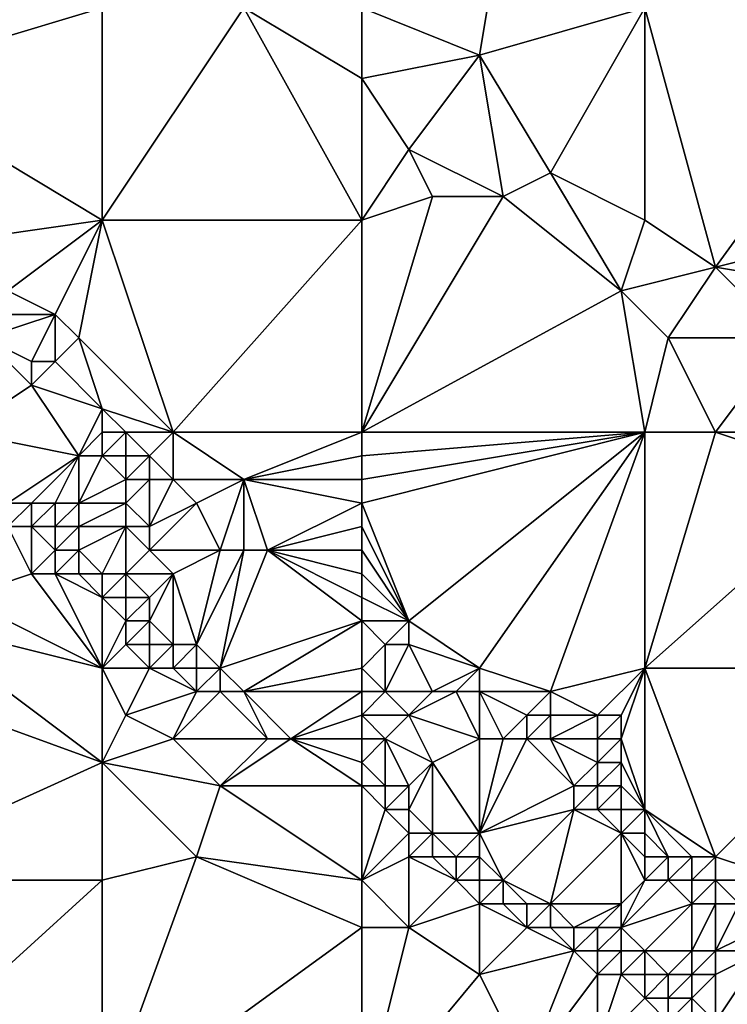
# Model space of a CAD drawing. Units: metres. Extents: x 77500 to 78125, y 344000 to 344500.
# Drawn here: x 77946 to 77976, y 344104 to 344146 of the extents above; entities that cross this region are included whole.
import ezdxf

# ---------------------------------------------------------------- set-up
doc = ezdxf.new("R2010")
doc.units = ezdxf.units.M
doc.layers.add('Terrain', color=15, linetype='Continuous')

msp = doc.modelspace()

# ---------------------------------------------------------------- linework, layer by layer
at = {"layer": 'Terrain'}
for points in [[(77967, 344156, 262.17), (77960, 344146, 261.81), (77965, 344144, 261.82), (77967, 344156, 262.17)], [(77967, 344156, 262.17), (77965, 344144, 261.82), (77972, 344146, 262.01), (77967, 344156, 262.17)], [(77938, 344146, 261.9), (77939, 344143, 261.73), (77949, 344146, 262.01), (77938, 344146, 261.9)], [(77939, 344143, 261.73), (77949, 344137, 261.78), (77949, 344146, 262.01), (77939, 344143, 261.73)], [(77949, 344146, 262.01), (77949, 344137, 261.78), (77955, 344146, 262.18), (77949, 344146, 262.01)], [(77955, 344146, 262.18), (77949, 344137, 261.78), (77960, 344137, 261.94), (77955, 344146, 262.18)], [(77960, 344146, 261.81), (77955, 344146, 262.18), (77960, 344143, 262.01), (77960, 344146, 261.81)], [(77960, 344143, 262.01), (77955, 344146, 262.18), (77960, 344137, 261.94), (77960, 344143, 262.01)], [(77960, 344146, 261.81), (77960, 344143, 262.01), (77965, 344144, 261.82), (77960, 344146, 261.81)], [(77965, 344144, 261.82), (77968, 344139, 261.73), (77972, 344146, 262.01), (77965, 344144, 261.82)], [(77968, 344139, 261.73), (77972, 344137, 261.76), (77972, 344146, 262.01), (77968, 344139, 261.73)], [(77972, 344146, 262.01), (77972, 344137, 261.76), (77975, 344135, 261.71), (77972, 344146, 262.01)], [(77972, 344146, 262.01), (77975, 344135, 261.71), (77983, 344146, 262.11), (77972, 344146, 262.01)], [(77983, 344146, 262.11), (77975, 344135, 261.71), (77983, 344137, 261.9), (77983, 344146, 262.11)], [(77965, 344144, 261.82), (77960, 344143, 262.01), (77962, 344140, 262.03), (77965, 344144, 261.82)], [(77965, 344144, 261.82), (77962, 344140, 262.03), (77966, 344138, 261.96), (77965, 344144, 261.82)], [(77965, 344144, 261.82), (77966, 344138, 261.96), (77968, 344139, 261.73), (77965, 344144, 261.82)], [(77939, 344143, 261.73), (77942, 344136, 261.69), (77949, 344137, 261.78), (77939, 344143, 261.73)], [(77960, 344143, 262.01), (77960, 344137, 261.94), (77962, 344140, 262.03), (77960, 344143, 262.01)], [(77962, 344140, 262.03), (77960, 344137, 261.94), (77963, 344138, 262), (77962, 344140, 262.03)], [(77962, 344140, 262.03), (77963, 344138, 262), (77966, 344138, 261.96), (77962, 344140, 262.03)], [(77968, 344139, 261.73), (77966, 344138, 261.96), (77971, 344134, 261.94), (77968, 344139, 261.73)], [(77968, 344139, 261.73), (77971, 344134, 261.94), (77972, 344137, 261.76), (77968, 344139, 261.73)], [(77963, 344138, 262), (77960, 344128, 261.71), (77966, 344138, 261.96), (77963, 344138, 262)], [(77963, 344138, 262), (77960, 344137, 261.94), (77960, 344128, 261.71), (77963, 344138, 262)], [(77966, 344138, 261.96), (77960, 344128, 261.71), (77971, 344134, 261.94), (77966, 344138, 261.96)], [(77942, 344136, 261.69), (77945, 344134, 261.64), (77949, 344137, 261.78), (77942, 344136, 261.69)], [(77945, 344134, 261.64), (77947, 344133, 261.64), (77949, 344137, 261.78), (77945, 344134, 261.64)], [(77947, 344133, 261.64), (77948, 344132, 261.62), (77949, 344137, 261.78), (77947, 344133, 261.64)], [(77948, 344132, 261.62), (77952, 344128, 261.59), (77949, 344137, 261.78), (77948, 344132, 261.62)], [(77952, 344128, 261.59), (77960, 344137, 261.94), (77949, 344137, 261.78), (77952, 344128, 261.59)], [(77960, 344128, 261.71), (77960, 344137, 261.94), (77952, 344128, 261.59), (77960, 344128, 261.71)], [(77971, 344134, 261.94), (77975, 344135, 261.71), (77972, 344137, 261.76), (77971, 344134, 261.94)], [(77975, 344135, 261.71), (77981, 344134, 261.8), (77983, 344137, 261.9), (77975, 344135, 261.71)], [(77971, 344134, 261.94), (77973, 344132, 262), (77975, 344135, 261.71), (77971, 344134, 261.94)], [(77975, 344135, 261.71), (77973, 344132, 262), (77978, 344132, 261.71), (77975, 344135, 261.71)], [(77975, 344135, 261.71), (77978, 344132, 261.71), (77981, 344134, 261.8), (77975, 344135, 261.71)], [(77945, 344134, 261.64), (77944, 344133, 261.56), (77947, 344133, 261.64), (77945, 344134, 261.64)], [(77960, 344128, 261.71), (77972, 344128, 261.84), (77971, 344134, 261.94), (77960, 344128, 261.71)], [(77971, 344134, 261.94), (77972, 344128, 261.84), (77973, 344132, 262), (77971, 344134, 261.94)], [(77944, 344133, 261.56), (77944, 344132, 261.32), (77947, 344133, 261.64), (77944, 344133, 261.56)], [(77947, 344133, 261.64), (77944, 344132, 261.32), (77946, 344131, 261.37), (77947, 344133, 261.64)], [(77947, 344133, 261.64), (77946, 344131, 261.37), (77947, 344131, 261.57), (77947, 344133, 261.64)], [(77947, 344133, 261.64), (77947, 344131, 261.57), (77948, 344132, 261.62), (77947, 344133, 261.64)], [(77943, 344128, 258.75), (77946, 344130, 261.04), (77944, 344132, 261.32), (77943, 344128, 258.75)], [(77944, 344132, 261.32), (77946, 344130, 261.04), (77946, 344131, 261.37), (77944, 344132, 261.32)], [(77948, 344132, 261.62), (77947, 344131, 261.57), (77949, 344129, 261.46), (77948, 344132, 261.62)], [(77948, 344132, 261.62), (77949, 344129, 261.46), (77952, 344128, 261.59), (77948, 344132, 261.62)], [(77972, 344128, 261.84), (77975, 344128, 261.91), (77973, 344132, 262), (77972, 344128, 261.84)], [(77975, 344128, 261.91), (77978, 344132, 261.71), (77973, 344132, 262), (77975, 344128, 261.91)], [(77975, 344128, 261.91), (77978, 344128, 261.95), (77978, 344132, 261.71), (77975, 344128, 261.91)], [(77946, 344131, 261.37), (77946, 344130, 261.04), (77947, 344131, 261.57), (77946, 344131, 261.37)], [(77947, 344131, 261.57), (77946, 344130, 261.04), (77949, 344129, 261.46), (77947, 344131, 261.57)], [(77943, 344128, 258.75), (77948, 344127, 260.16), (77946, 344130, 261.04), (77943, 344128, 258.75)], [(77948, 344127, 260.16), (77949, 344129, 261.46), (77946, 344130, 261.04), (77948, 344127, 260.16)], [(77948, 344127, 260.16), (77949, 344128, 261.1), (77949, 344129, 261.46), (77948, 344127, 260.16)], [(77949, 344128, 261.1), (77950, 344128, 261.33), (77949, 344129, 261.46), (77949, 344128, 261.1)], [(77950, 344128, 261.33), (77952, 344128, 261.59), (77949, 344129, 261.46), (77950, 344128, 261.33)], [(77943, 344128, 258.75), (77945, 344125, 257.8), (77948, 344127, 260.16), (77943, 344128, 258.75)], [(77948, 344127, 260.16), (77949, 344127, 260.6), (77949, 344128, 261.1), (77948, 344127, 260.16)], [(77949, 344128, 261.1), (77949, 344127, 260.6), (77950, 344128, 261.33), (77949, 344128, 261.1)], [(77950, 344128, 261.33), (77949, 344127, 260.6), (77950, 344127, 260.98), (77950, 344128, 261.33)], [(77950, 344128, 261.33), (77950, 344127, 260.98), (77951, 344127, 261.22), (77950, 344128, 261.33)], [(77950, 344128, 261.33), (77951, 344127, 261.22), (77952, 344128, 261.59), (77950, 344128, 261.33)], [(77952, 344128, 261.59), (77951, 344127, 261.22), (77952, 344126, 261.29), (77952, 344128, 261.59)], [(77952, 344128, 261.59), (77952, 344126, 261.29), (77955, 344126, 261.61), (77952, 344128, 261.59)], [(77960, 344128, 261.71), (77952, 344128, 261.59), (77955, 344126, 261.61), (77960, 344128, 261.71)], [(77960, 344128, 261.71), (77955, 344126, 261.61), (77960, 344127, 261.68), (77960, 344128, 261.71)], [(77960, 344128, 261.71), (77960, 344127, 261.68), (77972, 344128, 261.84), (77960, 344128, 261.71)], [(77960, 344127, 261.68), (77960, 344126, 261.64), (77972, 344128, 261.84), (77960, 344127, 261.68)], [(77960, 344126, 261.64), (77960, 344125, 261.6), (77972, 344128, 261.84), (77960, 344126, 261.64)], [(77960, 344125, 261.6), (77962, 344120, 261.49), (77972, 344128, 261.84), (77960, 344125, 261.6)], [(77962, 344120, 261.49), (77965, 344118, 261.48), (77972, 344128, 261.84), (77962, 344120, 261.49)], [(77972, 344128, 261.84), (77965, 344118, 261.48), (77968, 344117, 261.54), (77972, 344128, 261.84)], [(77972, 344128, 261.84), (77968, 344117, 261.54), (77972, 344118, 261.59), (77972, 344128, 261.84)], [(77972, 344128, 261.84), (77972, 344118, 261.59), (77975, 344128, 261.91), (77972, 344128, 261.84)], [(77975, 344128, 261.91), (77972, 344118, 261.59), (77981, 344126, 261.94), (77975, 344128, 261.91)], [(77975, 344128, 261.91), (77981, 344126, 261.94), (77978, 344128, 261.95), (77975, 344128, 261.91)], [(77948, 344127, 260.16), (77945, 344125, 257.8), (77946, 344125, 258.22), (77948, 344127, 260.16)], [(77948, 344127, 260.16), (77946, 344125, 258.22), (77947, 344125, 258.68), (77948, 344127, 260.16)], [(77948, 344127, 260.16), (77947, 344125, 258.68), (77948, 344125, 259.15), (77948, 344127, 260.16)], [(77948, 344127, 260.16), (77948, 344125, 259.15), (77949, 344127, 260.6), (77948, 344127, 260.16)], [(77948, 344125, 259.15), (77950, 344126, 260.68), (77949, 344127, 260.6), (77948, 344125, 259.15)], [(77949, 344127, 260.6), (77950, 344126, 260.68), (77950, 344127, 260.98), (77949, 344127, 260.6)], [(77950, 344127, 260.98), (77950, 344126, 260.68), (77951, 344127, 261.22), (77950, 344127, 260.98)], [(77951, 344127, 261.22), (77950, 344126, 260.68), (77951, 344126, 261.06), (77951, 344127, 261.22)], [(77951, 344127, 261.22), (77951, 344126, 261.06), (77952, 344126, 261.29), (77951, 344127, 261.22)], [(77960, 344127, 261.68), (77955, 344126, 261.61), (77960, 344126, 261.64), (77960, 344127, 261.68)], [(77948, 344125, 259.15), (77950, 344125, 260.26), (77950, 344126, 260.68), (77948, 344125, 259.15)], [(77950, 344126, 260.68), (77950, 344125, 260.26), (77951, 344126, 261.06), (77950, 344126, 260.68)], [(77951, 344126, 261.06), (77950, 344125, 260.26), (77951, 344124, 259.98), (77951, 344126, 261.06)], [(77951, 344126, 261.06), (77951, 344124, 259.98), (77952, 344126, 261.29), (77951, 344126, 261.06)], [(77952, 344126, 261.29), (77951, 344124, 259.98), (77953, 344125, 261.19), (77952, 344126, 261.29)], [(77952, 344126, 261.29), (77953, 344125, 261.19), (77955, 344126, 261.61), (77952, 344126, 261.29)], [(77955, 344126, 261.61), (77953, 344125, 261.19), (77954, 344123, 260.57), (77955, 344126, 261.61)], [(77955, 344126, 261.61), (77954, 344123, 260.57), (77955, 344123, 260.89), (77955, 344126, 261.61)], [(77955, 344126, 261.61), (77955, 344123, 260.89), (77956, 344123, 261.21), (77955, 344126, 261.61)], [(77960, 344126, 261.64), (77955, 344126, 261.61), (77960, 344125, 261.6), (77960, 344126, 261.64)], [(77960, 344125, 261.6), (77955, 344126, 261.61), (77956, 344123, 261.21), (77960, 344125, 261.6)], [(77981, 344126, 261.94), (77972, 344118, 261.59), (77983, 344118, 261.75), (77981, 344126, 261.94)], [(77945, 344125, 257.8), (77945, 344124, 257.35), (77946, 344125, 258.22), (77945, 344125, 257.8)], [(77946, 344125, 258.22), (77945, 344124, 257.35), (77946, 344124, 257.65), (77946, 344125, 258.22)], [(77946, 344125, 258.22), (77946, 344124, 257.65), (77947, 344125, 258.68), (77946, 344125, 258.22)], [(77947, 344125, 258.68), (77946, 344124, 257.65), (77947, 344124, 258.06), (77947, 344125, 258.68)], [(77947, 344125, 258.68), (77947, 344124, 258.06), (77948, 344125, 259.15), (77947, 344125, 258.68)], [(77948, 344125, 259.15), (77947, 344124, 258.06), (77948, 344124, 258.54), (77948, 344125, 259.15)], [(77948, 344125, 259.15), (77948, 344124, 258.54), (77950, 344125, 260.26), (77948, 344125, 259.15)], [(77948, 344124, 258.54), (77950, 344124, 259.71), (77950, 344125, 260.26), (77948, 344124, 258.54)], [(77950, 344125, 260.26), (77950, 344124, 259.71), (77951, 344124, 259.98), (77950, 344125, 260.26)], [(77953, 344125, 261.19), (77951, 344123, 259.37), (77954, 344123, 260.57), (77953, 344125, 261.19)], [(77953, 344125, 261.19), (77951, 344124, 259.98), (77951, 344123, 259.37), (77953, 344125, 261.19)], [(77960, 344125, 261.6), (77956, 344123, 261.21), (77960, 344124, 261.57), (77960, 344125, 261.6)], [(77960, 344125, 261.6), (77960, 344124, 261.57), (77962, 344120, 261.49), (77960, 344125, 261.6)], [(77945, 344124, 257.35), (77943, 344121, 257.03), (77946, 344122, 257.25), (77945, 344124, 257.35)], [(77945, 344124, 257.35), (77946, 344122, 257.25), (77946, 344124, 257.65), (77945, 344124, 257.35)], [(77946, 344124, 257.65), (77946, 344122, 257.25), (77947, 344123, 257.56), (77946, 344124, 257.65)], [(77946, 344124, 257.65), (77947, 344123, 257.56), (77947, 344124, 258.06), (77946, 344124, 257.65)], [(77947, 344124, 258.06), (77947, 344123, 257.56), (77948, 344124, 258.54), (77947, 344124, 258.06)], [(77948, 344124, 258.54), (77947, 344123, 257.56), (77948, 344123, 257.97), (77948, 344124, 258.54)], [(77948, 344124, 258.54), (77948, 344123, 257.97), (77950, 344124, 259.71), (77948, 344124, 258.54)], [(77948, 344123, 257.97), (77949, 344122, 257.87), (77950, 344124, 259.71), (77948, 344123, 257.97)], [(77950, 344124, 259.71), (77949, 344122, 257.87), (77950, 344122, 258.26), (77950, 344124, 259.71)], [(77950, 344124, 259.71), (77950, 344122, 258.26), (77951, 344123, 259.37), (77950, 344124, 259.71)], [(77950, 344124, 259.71), (77951, 344123, 259.37), (77951, 344124, 259.98), (77950, 344124, 259.71)], [(77960, 344124, 261.57), (77956, 344123, 261.21), (77960, 344123, 261.57), (77960, 344124, 261.57)], [(77960, 344124, 261.57), (77960, 344123, 261.57), (77962, 344120, 261.49), (77960, 344124, 261.57)], [(77947, 344123, 257.56), (77946, 344122, 257.25), (77947, 344122, 257.27), (77947, 344123, 257.56)], [(77947, 344123, 257.56), (77947, 344122, 257.27), (77948, 344123, 257.97), (77947, 344123, 257.56)], [(77948, 344123, 257.97), (77947, 344122, 257.27), (77948, 344122, 257.5), (77948, 344123, 257.97)], [(77948, 344123, 257.97), (77948, 344122, 257.5), (77949, 344122, 257.87), (77948, 344123, 257.97)], [(77951, 344123, 259.37), (77950, 344122, 258.26), (77952, 344122, 259.11), (77951, 344123, 259.37)], [(77951, 344123, 259.37), (77952, 344122, 259.11), (77954, 344123, 260.57), (77951, 344123, 259.37)], [(77954, 344123, 260.57), (77952, 344122, 259.11), (77953, 344119, 257.79), (77954, 344123, 260.57)], [(77954, 344123, 260.57), (77953, 344119, 257.79), (77955, 344123, 260.89), (77954, 344123, 260.57)], [(77955, 344123, 260.89), (77953, 344119, 257.79), (77954, 344118, 257.68), (77955, 344123, 260.89)], [(77955, 344123, 260.89), (77954, 344118, 257.68), (77956, 344123, 261.21), (77955, 344123, 260.89)], [(77960, 344120, 261.24), (77956, 344123, 261.21), (77954, 344118, 257.68), (77960, 344120, 261.24)], [(77960, 344123, 261.57), (77956, 344123, 261.21), (77960, 344122, 261.53), (77960, 344123, 261.57)], [(77960, 344122, 261.53), (77956, 344123, 261.21), (77960, 344121, 261.43), (77960, 344122, 261.53)], [(77960, 344121, 261.43), (77956, 344123, 261.21), (77960, 344120, 261.24), (77960, 344121, 261.43)], [(77960, 344123, 261.57), (77960, 344122, 261.53), (77962, 344120, 261.49), (77960, 344123, 261.57)], [(77946, 344122, 257.25), (77943, 344121, 257.03), (77949, 344118, 257.16), (77946, 344122, 257.25)], [(77946, 344122, 257.25), (77949, 344118, 257.16), (77947, 344122, 257.27), (77946, 344122, 257.25)], [(77947, 344122, 257.27), (77949, 344121, 257.4), (77948, 344122, 257.5), (77947, 344122, 257.27)], [(77947, 344122, 257.27), (77949, 344118, 257.16), (77949, 344121, 257.4), (77947, 344122, 257.27)], [(77948, 344122, 257.5), (77949, 344121, 257.4), (77949, 344122, 257.87), (77948, 344122, 257.5)], [(77949, 344122, 257.87), (77949, 344121, 257.4), (77950, 344122, 258.26), (77949, 344122, 257.87)], [(77950, 344122, 258.26), (77949, 344121, 257.4), (77950, 344121, 257.65), (77950, 344122, 258.26)], [(77950, 344122, 258.26), (77950, 344121, 257.65), (77951, 344121, 258.07), (77950, 344122, 258.26)], [(77950, 344122, 258.26), (77951, 344121, 258.07), (77952, 344122, 259.11), (77950, 344122, 258.26)], [(77952, 344122, 259.11), (77951, 344120, 257.55), (77952, 344119, 257.5), (77952, 344122, 259.11)], [(77952, 344122, 259.11), (77951, 344121, 258.07), (77951, 344120, 257.55), (77952, 344122, 259.11)], [(77952, 344122, 259.11), (77952, 344119, 257.5), (77953, 344119, 257.79), (77952, 344122, 259.11)], [(77960, 344122, 261.53), (77960, 344121, 261.43), (77962, 344120, 261.49), (77960, 344122, 261.53)], [(77943, 344121, 257.03), (77941, 344120, 257.18), (77949, 344118, 257.16), (77943, 344121, 257.03)], [(77949, 344121, 257.4), (77950, 344120, 257.32), (77950, 344121, 257.65), (77949, 344121, 257.4)], [(77949, 344121, 257.4), (77949, 344118, 257.16), (77950, 344120, 257.32), (77949, 344121, 257.4)], [(77950, 344121, 257.65), (77950, 344120, 257.32), (77951, 344121, 258.07), (77950, 344121, 257.65)], [(77951, 344121, 258.07), (77950, 344120, 257.32), (77951, 344120, 257.55), (77951, 344121, 258.07)], [(77960, 344121, 261.43), (77960, 344120, 261.24), (77962, 344120, 261.49), (77960, 344121, 261.43)], [(77941, 344120, 257.18), (77938, 344118, 257.12), (77949, 344114, 257.23), (77941, 344120, 257.18)], [(77941, 344120, 257.18), (77949, 344114, 257.23), (77949, 344118, 257.16), (77941, 344120, 257.18)], [(77950, 344120, 257.32), (77949, 344118, 257.16), (77950, 344119, 257.24), (77950, 344120, 257.32)], [(77950, 344120, 257.32), (77950, 344119, 257.24), (77951, 344120, 257.55), (77950, 344120, 257.32)], [(77951, 344120, 257.55), (77950, 344119, 257.24), (77951, 344119, 257.31), (77951, 344120, 257.55)], [(77951, 344120, 257.55), (77951, 344119, 257.31), (77952, 344119, 257.5), (77951, 344120, 257.55)], [(77960, 344120, 261.24), (77954, 344118, 257.68), (77955, 344117, 257.51), (77960, 344120, 261.24)], [(77960, 344120, 261.24), (77955, 344117, 257.51), (77960, 344118, 260.25), (77960, 344120, 261.24)], [(77960, 344120, 261.24), (77961, 344119, 261.12), (77962, 344120, 261.49), (77960, 344120, 261.24)], [(77960, 344120, 261.24), (77960, 344118, 260.25), (77961, 344119, 261.12), (77960, 344120, 261.24)], [(77962, 344120, 261.49), (77961, 344119, 261.12), (77962, 344119, 261.35), (77962, 344120, 261.49)], [(77962, 344120, 261.49), (77962, 344119, 261.35), (77965, 344118, 261.48), (77962, 344120, 261.49)], [(77950, 344119, 257.24), (77949, 344118, 257.16), (77951, 344118, 257.27), (77950, 344119, 257.24)], [(77950, 344119, 257.24), (77951, 344118, 257.27), (77951, 344119, 257.31), (77950, 344119, 257.24)], [(77951, 344119, 257.31), (77951, 344118, 257.27), (77952, 344119, 257.5), (77951, 344119, 257.31)], [(77952, 344119, 257.5), (77951, 344118, 257.27), (77952, 344118, 257.29), (77952, 344119, 257.5)], [(77952, 344119, 257.5), (77952, 344118, 257.29), (77953, 344119, 257.79), (77952, 344119, 257.5)], [(77953, 344119, 257.79), (77952, 344118, 257.29), (77953, 344118, 257.43), (77953, 344119, 257.79)], [(77953, 344119, 257.79), (77953, 344118, 257.43), (77954, 344118, 257.68), (77953, 344119, 257.79)], [(77961, 344119, 261.12), (77960, 344118, 260.25), (77961, 344117, 260.12), (77961, 344119, 261.12)], [(77961, 344119, 261.12), (77961, 344117, 260.12), (77962, 344119, 261.35), (77961, 344119, 261.12)], [(77962, 344119, 261.35), (77961, 344117, 260.12), (77963, 344117, 260.8), (77962, 344119, 261.35)], [(77962, 344119, 261.35), (77963, 344117, 260.8), (77965, 344118, 261.48), (77962, 344119, 261.35)], [(77938, 344118, 257.12), (77938, 344109, 257.11), (77949, 344114, 257.23), (77938, 344118, 257.12)], [(77949, 344118, 257.16), (77949, 344114, 257.23), (77950, 344116, 257.1), (77949, 344118, 257.16)], [(77949, 344118, 257.16), (77950, 344116, 257.1), (77951, 344118, 257.27), (77949, 344118, 257.16)], [(77951, 344118, 257.27), (77950, 344116, 257.1), (77953, 344117, 257.3), (77951, 344118, 257.27)], [(77951, 344118, 257.27), (77953, 344117, 257.3), (77952, 344118, 257.29), (77951, 344118, 257.27)], [(77952, 344118, 257.29), (77953, 344117, 257.3), (77953, 344118, 257.43), (77952, 344118, 257.29)], [(77953, 344118, 257.43), (77953, 344117, 257.3), (77954, 344118, 257.68), (77953, 344118, 257.43)], [(77954, 344118, 257.68), (77953, 344117, 257.3), (77954, 344117, 257.31), (77954, 344118, 257.68)], [(77954, 344118, 257.68), (77954, 344117, 257.31), (77955, 344117, 257.51), (77954, 344118, 257.68)], [(77960, 344118, 260.25), (77955, 344117, 257.51), (77960, 344117, 259.7), (77960, 344118, 260.25)], [(77960, 344118, 260.25), (77960, 344117, 259.7), (77961, 344117, 260.12), (77960, 344118, 260.25)], [(77965, 344118, 261.48), (77963, 344117, 260.8), (77964, 344117, 261.19), (77965, 344118, 261.48)], [(77965, 344118, 261.48), (77964, 344117, 261.19), (77965, 344117, 261.41), (77965, 344118, 261.48)], [(77965, 344118, 261.48), (77965, 344117, 261.41), (77968, 344117, 261.54), (77965, 344118, 261.48)], [(77968, 344117, 261.54), (77970, 344116, 261.53), (77972, 344118, 261.59), (77968, 344117, 261.54)], [(77970, 344116, 261.53), (77971, 344116, 261.53), (77972, 344118, 261.59), (77970, 344116, 261.53)], [(77971, 344116, 261.53), (77971, 344115, 261.51), (77972, 344118, 261.59), (77971, 344116, 261.53)], [(77971, 344115, 261.51), (77972, 344112, 261.4), (77972, 344118, 261.59), (77971, 344115, 261.51)], [(77972, 344118, 261.59), (77972, 344112, 261.4), (77975, 344110, 261.43), (77972, 344118, 261.59)], [(77972, 344118, 261.59), (77975, 344110, 261.43), (77983, 344118, 261.75), (77972, 344118, 261.59)], [(77975, 344110, 261.43), (77978, 344109, 261.49), (77983, 344118, 261.75), (77975, 344110, 261.43)], [(77953, 344117, 257.3), (77950, 344116, 257.1), (77952, 344115, 257.1), (77953, 344117, 257.3)], [(77953, 344117, 257.3), (77952, 344115, 257.1), (77954, 344117, 257.31), (77953, 344117, 257.3)], [(77954, 344117, 257.31), (77952, 344115, 257.1), (77956, 344115, 257.25), (77954, 344117, 257.31)], [(77954, 344117, 257.31), (77956, 344115, 257.25), (77955, 344117, 257.51), (77954, 344117, 257.31)], [(77955, 344117, 257.51), (77956, 344115, 257.25), (77957, 344115, 257.36), (77955, 344117, 257.51)], [(77960, 344117, 259.7), (77955, 344117, 257.51), (77957, 344115, 257.36), (77960, 344117, 259.7)], [(77960, 344117, 259.7), (77957, 344115, 257.36), (77960, 344116, 259.11), (77960, 344117, 259.7)], [(77960, 344117, 259.7), (77960, 344116, 259.11), (77961, 344117, 260.12), (77960, 344117, 259.7)], [(77961, 344117, 260.12), (77960, 344116, 259.11), (77962, 344116, 259.91), (77961, 344117, 260.12)], [(77961, 344117, 260.12), (77962, 344116, 259.91), (77963, 344117, 260.8), (77961, 344117, 260.12)], [(77963, 344117, 260.8), (77962, 344116, 259.91), (77964, 344117, 261.19), (77963, 344117, 260.8)], [(77964, 344117, 261.19), (77962, 344116, 259.91), (77965, 344115, 260.6), (77964, 344117, 261.19)], [(77964, 344117, 261.19), (77965, 344115, 260.6), (77965, 344117, 261.41), (77964, 344117, 261.19)], [(77965, 344117, 261.41), (77965, 344115, 260.6), (77966, 344115, 261.01), (77965, 344117, 261.41)], [(77965, 344117, 261.41), (77966, 344115, 261.01), (77967, 344116, 261.43), (77965, 344117, 261.41)], [(77965, 344117, 261.41), (77967, 344116, 261.43), (77968, 344117, 261.54), (77965, 344117, 261.41)], [(77968, 344117, 261.54), (77967, 344116, 261.43), (77968, 344116, 261.56), (77968, 344117, 261.54)], [(77968, 344117, 261.54), (77968, 344116, 261.56), (77970, 344116, 261.53), (77968, 344117, 261.54)], [(77950, 344116, 257.1), (77949, 344114, 257.23), (77952, 344115, 257.1), (77950, 344116, 257.1)], [(77960, 344116, 259.11), (77957, 344115, 257.36), (77960, 344115, 258.46), (77960, 344116, 259.11)], [(77960, 344116, 259.11), (77960, 344115, 258.46), (77961, 344115, 258.96), (77960, 344116, 259.11)], [(77960, 344116, 259.11), (77961, 344115, 258.96), (77962, 344116, 259.91), (77960, 344116, 259.11)], [(77962, 344116, 259.91), (77961, 344115, 258.96), (77963, 344114, 259.29), (77962, 344116, 259.91)], [(77962, 344116, 259.91), (77963, 344114, 259.29), (77965, 344115, 260.6), (77962, 344116, 259.91)], [(77967, 344116, 261.43), (77966, 344115, 261.01), (77967, 344115, 261.28), (77967, 344116, 261.43)], [(77967, 344116, 261.43), (77967, 344115, 261.28), (77968, 344116, 261.56), (77967, 344116, 261.43)], [(77968, 344116, 261.56), (77967, 344115, 261.28), (77968, 344115, 261.45), (77968, 344116, 261.56)], [(77968, 344116, 261.56), (77968, 344115, 261.45), (77970, 344116, 261.53), (77968, 344116, 261.56)], [(77970, 344116, 261.53), (77968, 344115, 261.45), (77970, 344115, 261.51), (77970, 344116, 261.53)], [(77970, 344116, 261.53), (77970, 344115, 261.51), (77971, 344116, 261.53), (77970, 344116, 261.53)], [(77971, 344116, 261.53), (77970, 344115, 261.51), (77971, 344115, 261.51), (77971, 344116, 261.53)], [(77952, 344115, 257.1), (77949, 344114, 257.23), (77954, 344113, 257.09), (77952, 344115, 257.1)], [(77952, 344115, 257.1), (77954, 344113, 257.09), (77956, 344115, 257.25), (77952, 344115, 257.1)], [(77956, 344115, 257.25), (77954, 344113, 257.09), (77957, 344115, 257.36), (77956, 344115, 257.25)], [(77960, 344113, 257.48), (77957, 344115, 257.36), (77954, 344113, 257.09), (77960, 344113, 257.48)], [(77960, 344115, 258.46), (77957, 344115, 257.36), (77960, 344114, 257.89), (77960, 344115, 258.46)], [(77960, 344114, 257.89), (77957, 344115, 257.36), (77960, 344113, 257.48), (77960, 344114, 257.89)], [(77960, 344115, 258.46), (77960, 344114, 257.89), (77961, 344115, 258.96), (77960, 344115, 258.46)], [(77961, 344115, 258.96), (77960, 344114, 257.89), (77961, 344113, 257.75), (77961, 344115, 258.96)], [(77961, 344115, 258.96), (77961, 344113, 257.75), (77962, 344113, 258.18), (77961, 344115, 258.96)], [(77961, 344115, 258.96), (77962, 344113, 258.18), (77963, 344114, 259.29), (77961, 344115, 258.96)], [(77965, 344115, 260.6), (77963, 344114, 259.29), (77965, 344111, 258.29), (77965, 344115, 260.6)], [(77965, 344115, 260.6), (77965, 344111, 258.29), (77966, 344115, 261.01), (77965, 344115, 260.6)], [(77966, 344115, 261.01), (77965, 344111, 258.29), (77967, 344115, 261.28), (77966, 344115, 261.01)], [(77967, 344115, 261.28), (77965, 344111, 258.29), (77969, 344113, 261.1), (77967, 344115, 261.28)], [(77967, 344115, 261.28), (77969, 344113, 261.1), (77968, 344115, 261.45), (77967, 344115, 261.28)], [(77968, 344115, 261.45), (77969, 344113, 261.1), (77970, 344114, 261.43), (77968, 344115, 261.45)], [(77968, 344115, 261.45), (77970, 344114, 261.43), (77970, 344115, 261.51), (77968, 344115, 261.45)], [(77970, 344115, 261.51), (77970, 344114, 261.43), (77971, 344115, 261.51), (77970, 344115, 261.51)], [(77971, 344115, 261.51), (77970, 344114, 261.43), (77971, 344114, 261.47), (77971, 344115, 261.51)], [(77971, 344115, 261.51), (77971, 344114, 261.47), (77972, 344112, 261.4), (77971, 344115, 261.51)], [(77938, 344109, 257.11), (77949, 344109, 257.19), (77949, 344114, 257.23), (77938, 344109, 257.11)], [(77949, 344114, 257.23), (77949, 344109, 257.19), (77953, 344110, 257.25), (77949, 344114, 257.23)], [(77949, 344114, 257.23), (77953, 344110, 257.25), (77954, 344113, 257.09), (77949, 344114, 257.23)], [(77960, 344114, 257.89), (77960, 344113, 257.48), (77961, 344113, 257.75), (77960, 344114, 257.89)], [(77963, 344114, 259.29), (77962, 344113, 258.18), (77962, 344112, 257.62), (77963, 344114, 259.29)], [(77963, 344114, 259.29), (77962, 344112, 257.62), (77963, 344111, 257.55), (77963, 344114, 259.29)], [(77963, 344114, 259.29), (77963, 344111, 257.55), (77965, 344111, 258.29), (77963, 344114, 259.29)], [(77970, 344114, 261.43), (77969, 344113, 261.1), (77970, 344113, 261.28), (77970, 344114, 261.43)], [(77970, 344114, 261.43), (77970, 344113, 261.28), (77971, 344114, 261.47), (77970, 344114, 261.43)], [(77971, 344114, 261.47), (77970, 344113, 261.28), (77971, 344113, 261.39), (77971, 344114, 261.47)], [(77971, 344114, 261.47), (77971, 344113, 261.39), (77972, 344112, 261.4), (77971, 344114, 261.47)], [(77954, 344113, 257.09), (77953, 344110, 257.25), (77960, 344109, 257.12), (77954, 344113, 257.09)], [(77960, 344113, 257.48), (77954, 344113, 257.09), (77960, 344109, 257.12), (77960, 344113, 257.48)], [(77960, 344113, 257.48), (77961, 344112, 257.38), (77961, 344113, 257.75), (77960, 344113, 257.48)], [(77960, 344113, 257.48), (77960, 344109, 257.12), (77961, 344112, 257.38), (77960, 344113, 257.48)], [(77961, 344113, 257.75), (77961, 344112, 257.38), (77962, 344113, 258.18), (77961, 344113, 257.75)], [(77962, 344113, 258.18), (77961, 344112, 257.38), (77962, 344112, 257.62), (77962, 344113, 258.18)], [(77969, 344113, 261.1), (77965, 344111, 258.29), (77969, 344112, 260.69), (77969, 344113, 261.1)], [(77969, 344113, 261.1), (77969, 344112, 260.69), (77970, 344113, 261.28), (77969, 344113, 261.1)], [(77970, 344113, 261.28), (77969, 344112, 260.69), (77970, 344112, 261.04), (77970, 344113, 261.28)], [(77970, 344113, 261.28), (77970, 344112, 261.04), (77971, 344113, 261.39), (77970, 344113, 261.28)], [(77971, 344113, 261.39), (77970, 344112, 261.04), (77971, 344112, 261.27), (77971, 344113, 261.39)], [(77971, 344113, 261.39), (77971, 344112, 261.27), (77972, 344112, 261.4), (77971, 344113, 261.39)], [(77961, 344112, 257.38), (77960, 344109, 257.12), (77962, 344111, 257.37), (77961, 344112, 257.38)], [(77961, 344112, 257.38), (77962, 344111, 257.37), (77962, 344112, 257.62), (77961, 344112, 257.38)], [(77962, 344112, 257.62), (77962, 344111, 257.37), (77963, 344111, 257.55), (77962, 344112, 257.62)], [(77969, 344112, 260.69), (77965, 344111, 258.29), (77966, 344109, 257.7), (77969, 344112, 260.69)], [(77969, 344112, 260.69), (77966, 344109, 257.7), (77968, 344108, 257.9), (77969, 344112, 260.69)], [(77969, 344112, 260.69), (77968, 344108, 257.9), (77971, 344111, 260.98), (77969, 344112, 260.69)], [(77969, 344112, 260.69), (77971, 344111, 260.98), (77970, 344112, 261.04), (77969, 344112, 260.69)], [(77970, 344112, 261.04), (77971, 344111, 260.98), (77971, 344112, 261.27), (77970, 344112, 261.04)], [(77971, 344112, 261.27), (77971, 344111, 260.98), (77972, 344112, 261.4), (77971, 344112, 261.27)], [(77971, 344111, 260.98), (77972, 344111, 261.24), (77972, 344112, 261.4), (77971, 344111, 260.98)], [(77972, 344112, 261.4), (77974, 344110, 261.26), (77975, 344110, 261.43), (77972, 344112, 261.4)], [(77972, 344112, 261.4), (77972, 344111, 261.24), (77973, 344110, 261.08), (77972, 344112, 261.4)], [(77972, 344112, 261.4), (77973, 344110, 261.08), (77974, 344110, 261.26), (77972, 344112, 261.4)], [(77962, 344111, 257.37), (77960, 344109, 257.12), (77962, 344110, 257.34), (77962, 344111, 257.37)], [(77962, 344111, 257.37), (77962, 344110, 257.34), (77963, 344111, 257.55), (77962, 344111, 257.37)], [(77963, 344111, 257.55), (77962, 344110, 257.34), (77963, 344110, 257.37), (77963, 344111, 257.55)], [(77963, 344111, 257.55), (77963, 344110, 257.37), (77964, 344110, 257.53), (77963, 344111, 257.55)], [(77963, 344111, 257.55), (77964, 344110, 257.53), (77965, 344111, 258.29), (77963, 344111, 257.55)], [(77965, 344111, 258.29), (77964, 344110, 257.53), (77965, 344110, 257.76), (77965, 344111, 258.29)], [(77965, 344111, 258.29), (77965, 344110, 257.76), (77966, 344109, 257.7), (77965, 344111, 258.29)], [(77971, 344111, 260.98), (77968, 344108, 257.9), (77971, 344108, 259.31), (77971, 344111, 260.98)], [(77971, 344111, 260.98), (77971, 344108, 259.31), (77972, 344109, 260.28), (77971, 344111, 260.98)], [(77971, 344111, 260.98), (77972, 344109, 260.28), (77972, 344110, 260.86), (77971, 344111, 260.98)], [(77971, 344111, 260.98), (77972, 344110, 260.86), (77972, 344111, 261.24), (77971, 344111, 260.98)], [(77972, 344111, 261.24), (77972, 344110, 260.86), (77973, 344110, 261.08), (77972, 344111, 261.24)], [(77953, 344110, 257.25), (77949, 344099, 257.19), (77960, 344107, 257.25), (77953, 344110, 257.25)], [(77953, 344110, 257.25), (77949, 344109, 257.19), (77949, 344099, 257.19), (77953, 344110, 257.25)], [(77953, 344110, 257.25), (77960, 344107, 257.25), (77960, 344109, 257.12), (77953, 344110, 257.25)], [(77962, 344110, 257.34), (77960, 344109, 257.12), (77962, 344107, 257.17), (77962, 344110, 257.34)], [(77962, 344110, 257.34), (77962, 344107, 257.17), (77964, 344109, 257.37), (77962, 344110, 257.34)], [(77962, 344110, 257.34), (77964, 344109, 257.37), (77963, 344110, 257.37), (77962, 344110, 257.34)], [(77963, 344110, 257.37), (77964, 344109, 257.37), (77964, 344110, 257.53), (77963, 344110, 257.37)], [(77964, 344110, 257.53), (77964, 344109, 257.37), (77965, 344110, 257.76), (77964, 344110, 257.53)], [(77965, 344110, 257.76), (77964, 344109, 257.37), (77965, 344109, 257.44), (77965, 344110, 257.76)], [(77965, 344110, 257.76), (77965, 344109, 257.44), (77966, 344109, 257.7), (77965, 344110, 257.76)], [(77972, 344110, 260.86), (77972, 344109, 260.28), (77973, 344110, 261.08), (77972, 344110, 260.86)], [(77973, 344110, 261.08), (77972, 344109, 260.28), (77973, 344109, 260.61), (77973, 344110, 261.08)], [(77973, 344110, 261.08), (77973, 344109, 260.61), (77974, 344110, 261.26), (77973, 344110, 261.08)], [(77974, 344110, 261.26), (77973, 344109, 260.61), (77974, 344109, 260.97), (77974, 344110, 261.26)], [(77974, 344110, 261.26), (77974, 344109, 260.97), (77975, 344110, 261.43), (77974, 344110, 261.26)], [(77975, 344110, 261.43), (77974, 344109, 260.97), (77975, 344109, 261.29), (77975, 344110, 261.43)], [(77975, 344110, 261.43), (77975, 344109, 261.29), (77978, 344109, 261.49), (77975, 344110, 261.43)], [(77938, 344109, 257.11), (77938, 344099, 257.17), (77949, 344109, 257.19), (77938, 344109, 257.11)], [(77949, 344109, 257.19), (77938, 344099, 257.17), (77949, 344099, 257.19), (77949, 344109, 257.19)], [(77960, 344109, 257.12), (77960, 344107, 257.25), (77962, 344107, 257.17), (77960, 344109, 257.12)], [(77964, 344109, 257.37), (77962, 344107, 257.17), (77965, 344108, 257.38), (77964, 344109, 257.37)], [(77964, 344109, 257.37), (77965, 344108, 257.38), (77965, 344109, 257.44), (77964, 344109, 257.37)], [(77965, 344109, 257.44), (77965, 344108, 257.38), (77966, 344109, 257.7), (77965, 344109, 257.44)], [(77966, 344109, 257.7), (77965, 344108, 257.38), (77966, 344108, 257.44), (77966, 344109, 257.7)], [(77966, 344109, 257.7), (77966, 344108, 257.44), (77967, 344108, 257.58), (77966, 344109, 257.7)], [(77966, 344109, 257.7), (77967, 344108, 257.58), (77968, 344108, 257.9), (77966, 344109, 257.7)], [(77971, 344108, 259.31), (77971, 344107, 258.68), (77972, 344109, 260.28), (77971, 344108, 259.31)], [(77971, 344107, 258.68), (77974, 344108, 260.48), (77973, 344109, 260.61), (77971, 344107, 258.68)], [(77971, 344107, 258.68), (77973, 344109, 260.61), (77972, 344109, 260.28), (77971, 344107, 258.68)], [(77973, 344109, 260.61), (77974, 344108, 260.48), (77974, 344109, 260.97), (77973, 344109, 260.61)], [(77974, 344109, 260.97), (77974, 344108, 260.48), (77975, 344109, 261.29), (77974, 344109, 260.97)], [(77975, 344109, 261.29), (77974, 344108, 260.48), (77975, 344108, 260.88), (77975, 344109, 261.29)], [(77975, 344109, 261.29), (77975, 344108, 260.88), (77976, 344108, 261.12), (77975, 344109, 261.29)], [(77975, 344109, 261.29), (77976, 344108, 261.12), (77978, 344109, 261.49), (77975, 344109, 261.29)], [(77965, 344108, 257.38), (77962, 344107, 257.17), (77965, 344105, 257.18), (77965, 344108, 257.38)], [(77965, 344108, 257.38), (77965, 344105, 257.18), (77967, 344107, 257.35), (77965, 344108, 257.38)], [(77965, 344108, 257.38), (77967, 344107, 257.35), (77966, 344108, 257.44), (77965, 344108, 257.38)], [(77966, 344108, 257.44), (77967, 344107, 257.35), (77967, 344108, 257.58), (77966, 344108, 257.44)], [(77967, 344108, 257.58), (77967, 344107, 257.35), (77968, 344108, 257.9), (77967, 344108, 257.58)], [(77968, 344108, 257.9), (77967, 344107, 257.35), (77968, 344107, 257.48), (77968, 344108, 257.9)], [(77968, 344108, 257.9), (77968, 344107, 257.48), (77969, 344107, 257.78), (77968, 344108, 257.9)], [(77968, 344108, 257.9), (77969, 344107, 257.78), (77971, 344108, 259.31), (77968, 344108, 257.9)], [(77971, 344108, 259.31), (77969, 344107, 257.78), (77970, 344107, 258.22), (77971, 344108, 259.31)], [(77971, 344108, 259.31), (77970, 344107, 258.22), (77971, 344107, 258.68), (77971, 344108, 259.31)], [(77971, 344107, 258.68), (77972, 344106, 258.42), (77974, 344108, 260.48), (77971, 344107, 258.68)], [(77974, 344108, 260.48), (77972, 344106, 258.42), (77974, 344106, 259.29), (77974, 344108, 260.48)], [(77974, 344108, 260.48), (77974, 344106, 259.29), (77975, 344108, 260.88), (77974, 344108, 260.48)], [(77975, 344108, 260.88), (77974, 344106, 259.29), (77975, 344106, 259.7), (77975, 344108, 260.88)], [(77975, 344108, 260.88), (77975, 344106, 259.7), (77976, 344108, 261.12), (77975, 344108, 260.88)], [(77976, 344108, 261.12), (77975, 344106, 259.7), (77977, 344107, 261.07), (77976, 344108, 261.12)], [(77960, 344107, 257.25), (77949, 344099, 257.19), (77960, 344099, 257.23), (77960, 344107, 257.25)], [(77960, 344107, 257.25), (77960, 344099, 257.23), (77962, 344107, 257.17), (77960, 344107, 257.25)], [(77962, 344107, 257.17), (77960, 344099, 257.23), (77965, 344105, 257.18), (77962, 344107, 257.17)], [(77967, 344107, 257.35), (77965, 344105, 257.18), (77969, 344106, 257.4), (77967, 344107, 257.35)], [(77967, 344107, 257.35), (77969, 344106, 257.4), (77968, 344107, 257.48), (77967, 344107, 257.35)], [(77968, 344107, 257.48), (77969, 344106, 257.4), (77969, 344107, 257.78), (77968, 344107, 257.48)], [(77969, 344107, 257.78), (77969, 344106, 257.4), (77970, 344107, 258.22), (77969, 344107, 257.78)], [(77970, 344107, 258.22), (77969, 344106, 257.4), (77970, 344106, 257.64), (77970, 344107, 258.22)], [(77970, 344107, 258.22), (77970, 344106, 257.64), (77971, 344107, 258.68), (77970, 344107, 258.22)], [(77971, 344107, 258.68), (77970, 344106, 257.64), (77971, 344106, 258.01), (77971, 344107, 258.68)], [(77971, 344107, 258.68), (77971, 344106, 258.01), (77972, 344106, 258.42), (77971, 344107, 258.68)], [(77977, 344107, 261.07), (77975, 344106, 259.7), (77977, 344106, 260.66), (77977, 344107, 261.07)], [(77969, 344106, 257.4), (77965, 344105, 257.18), (77967, 344101, 257.3), (77969, 344106, 257.4)], [(77969, 344106, 257.4), (77967, 344101, 257.3), (77970, 344105, 257.4), (77969, 344106, 257.4)], [(77969, 344106, 257.4), (77970, 344105, 257.4), (77970, 344106, 257.64), (77969, 344106, 257.4)], [(77970, 344106, 257.64), (77970, 344105, 257.4), (77971, 344106, 258.01), (77970, 344106, 257.64)], [(77971, 344106, 258.01), (77970, 344105, 257.4), (77971, 344105, 257.55), (77971, 344106, 258.01)], [(77971, 344106, 258.01), (77971, 344105, 257.55), (77972, 344106, 258.42), (77971, 344106, 258.01)], [(77971, 344105, 257.55), (77972, 344105, 257.85), (77972, 344106, 258.42), (77971, 344105, 257.55)], [(77972, 344106, 258.42), (77972, 344105, 257.85), (77973, 344105, 258.24), (77972, 344106, 258.42)], [(77972, 344106, 258.42), (77973, 344105, 258.24), (77974, 344106, 259.29), (77972, 344106, 258.42)], [(77974, 344106, 259.29), (77973, 344105, 258.24), (77974, 344105, 258.68), (77974, 344106, 259.29)], [(77974, 344106, 259.29), (77974, 344105, 258.68), (77975, 344106, 259.7), (77974, 344106, 259.29)], [(77975, 344106, 259.7), (77974, 344105, 258.68), (77975, 344105, 259.13), (77975, 344106, 259.7)], [(77975, 344106, 259.7), (77975, 344105, 259.13), (77977, 344106, 260.66), (77975, 344106, 259.7)], [(77977, 344106, 260.66), (77975, 344105, 259.13), (77975, 344103, 257.85), (77977, 344106, 260.66)], [(77977, 344106, 260.66), (77975, 344103, 257.85), (77977, 344102, 258.07), (77977, 344106, 260.66)], [(77965, 344105, 257.18), (77960, 344099, 257.23), (77967, 344101, 257.3), (77965, 344105, 257.18)], [(77970, 344105, 257.4), (77967, 344101, 257.3), (77970, 344102, 257.17), (77970, 344105, 257.4)], [(77970, 344105, 257.4), (77970, 344102, 257.17), (77971, 344105, 257.55), (77970, 344105, 257.4)], [(77971, 344105, 257.55), (77970, 344102, 257.17), (77972, 344104, 257.51), (77971, 344105, 257.55)], [(77971, 344105, 257.55), (77972, 344104, 257.51), (77972, 344105, 257.85), (77971, 344105, 257.55)], [(77972, 344105, 257.85), (77972, 344104, 257.51), (77973, 344105, 258.24), (77972, 344105, 257.85)], [(77973, 344105, 258.24), (77972, 344104, 257.51), (77973, 344104, 257.7), (77973, 344105, 258.24)], [(77973, 344105, 258.24), (77973, 344104, 257.7), (77974, 344105, 258.68), (77973, 344105, 258.24)], [(77974, 344105, 258.68), (77973, 344104, 257.7), (77974, 344104, 258.04), (77974, 344105, 258.68)], [(77974, 344105, 258.68), (77974, 344104, 258.04), (77975, 344105, 259.13), (77974, 344105, 258.68)], [(77975, 344105, 259.13), (77974, 344104, 258.04), (77975, 344103, 257.85), (77975, 344105, 259.13)], [(77970, 344102, 257.17), (77973, 344103, 257.45), (77972, 344104, 257.51), (77970, 344102, 257.17)], [(77972, 344104, 257.51), (77973, 344103, 257.45), (77973, 344104, 257.7), (77972, 344104, 257.51)], [(77973, 344104, 257.7), (77973, 344103, 257.45), (77974, 344104, 258.04), (77973, 344104, 257.7)], [(77974, 344104, 258.04), (77973, 344103, 257.45), (77974, 344103, 257.59), (77974, 344104, 258.04)], [(77974, 344104, 258.04), (77974, 344103, 257.59), (77975, 344103, 257.85), (77974, 344104, 258.04)]]:
    msp.add_3dface(points, dxfattribs=at)

doc.saveas('drawing.dxf')
